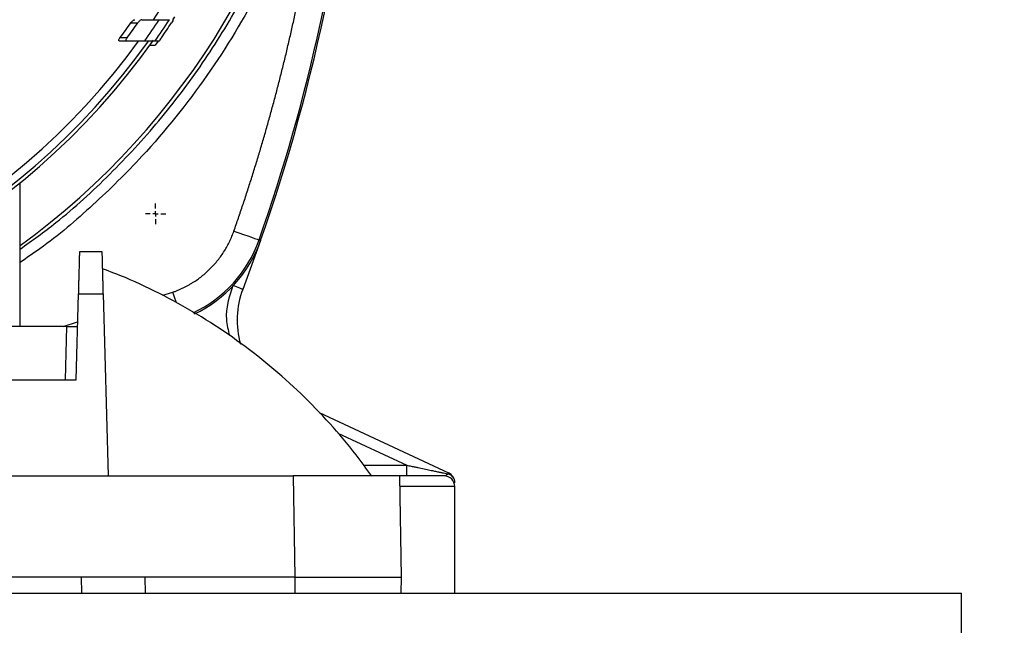
# Model space of a CAD drawing. Units: millimetres. Extents: x 17438 to 20070, y -649 to 1959.
# Drawn here: x 18260 to 18353, y -465 to -408 of the extents above; entities that cross this region are included whole.
import ezdxf

# ---------------------------------------------------------------- set-up
doc = ezdxf.new("R2010")
doc.units = ezdxf.units.MM
doc.layers.add('Dimensions', color=1, linetype='Continuous')
doc.layers.add('SLD-0', color=179, linetype='Continuous')
doc.styles.get("Standard").update_dxf_attribs({"font": 'arial.ttf'})
doc.dimstyles.get("Standard").update_dxf_attribs({"dimtxt": 0.18, "dimasz": 40, "dimexe": 0.18, "dimexo": 0.0625, "dimgap": 0.09, "dimtad": 0, "dimdec": 0, "dimzin": 0, "dimdsep": 46, "dimtxsty": 'Standard', "dimblk": 'ARCHTICK', "dimcen": 0.09, "dimadec": 0, "dimazin": 0, "dimtfac": 1, "dimtdec": 4, "dimtofl": 0, "dimtmove": 0, "dimatfit": 3, "dimfxl": 1, "dimtolj": 1, "dimtzin": 0, "dimarcsym": 0})

# ---------------------------------------------------------------- blocks, each defined once
blk = doc.blocks.new('_ArchTick')
at = {"color": 0, "linetype": 'ByBlock', "const_width": 0.15}
blk.add_lwpolyline([(-0.5, -0.5), (0.5, 0.5)], dxfattribs=at)
blk = doc.blocks.new('*D445')
at = {"layer": 'Defpoints', "color": 0}
for p in [(18342.673, -20.841), (18465.237, -20.841), (18352.076, -576.591)]:
    blk.add_point(p, dxfattribs=at)
at = {"layer": 'Dimensions', "color": 0, "lineweight": -2}
for p, q in [((18342.735, -20.841), (18465.417, -20.841)), ((18465.237, -20.841), (18465.237, -276.556)), ((18465.237, -576.591), (18465.237, -320.876)), ((18352.139, -576.591), (18465.417, -576.591))]:
    blk.add_line(p, q, dxfattribs=at)
at = {"layer": 'Dimensions', "color": 0, "lineweight": -2, "xscale": 40, "yscale": 40, "zscale": 40}
for p, rotation in [((18465.237, -20.841), 90), ((18465.237, -576.591), 270)]:
    blk.add_blockref('_ArchTick', p, dxfattribs=dict(at, rotation=rotation))
at = {"layer": 'Dimensions', "color": 0, "insert": (18465.237, -298.716), "char_height": 20, "attachment_point": 5, "rotation": 90}
blk.add_mtext('\\A1;556', dxfattribs=at)
blk = doc.blocks.new('*D450')
at = {"layer": 'Defpoints', "color": 0}
for p in [(18283.673, 550.309), (18565.455, 550.309), (18360.165, -576.591)]:
    blk.add_point(p, dxfattribs=at)
at = {"layer": 'Dimensions', "color": 0, "lineweight": -2}
for p, q in [((18283.735, 550.309), (18565.635, 550.309)), ((18565.455, 550.309), (18565.455, 15.829)), ((18565.455, -576.591), (18565.455, -42.111)), ((18360.228, -576.591), (18565.635, -576.591))]:
    blk.add_line(p, q, dxfattribs=at)
at = {"layer": 'Dimensions', "color": 0, "lineweight": -2, "xscale": 40, "yscale": 40, "zscale": 40}
for p, rotation in [((18565.455, 550.309), 90), ((18565.455, -576.591), 270)]:
    blk.add_blockref('_ArchTick', p, dxfattribs=dict(at, rotation=rotation))
at = {"layer": 'Dimensions', "color": 0, "insert": (18565.455, -13.141), "char_height": 20, "attachment_point": 5, "rotation": 90}
blk.add_mtext('\\A1;1127', dxfattribs=at)
blk = doc.blocks.new('SW_CENTERMARKSYMBOL_3')
at = {"layer": 'SLD-0', "color": 0}
for p, q in [((0, 0.508), (0, 0.954)), ((-0.508, 0), (-0.954, 0)), ((0, 0), (-0.254, 0)), ((0, 0), (0, 0.254)), ((0, 0), (0, -0.254)), ((0, 0), (0.254, 0)), ((0.508, 0), (0.954, 0)), ((0, -0.508), (0, -0.954))]:
    blk.add_line(p, q, dxfattribs=at)

msp = doc.modelspace()

# ---------------------------------------------------------------- linework, layer by layer
at = {"color": 7, "linetype": 'Continuous', "lineweight": 25}
for p, q in [((18274.89, -407.581), (18274.713, -407.855)), ((18270.798, -408.151), (18271.471, -408.151)), ((18270.473, -409.551), (18269.788, -409.551)), ((18270.426, -409.851), (18269.738, -409.851)), ((18273.459, -409.851), (18273.064, -409.851)), ((18260.423, -436.591), (18260.423, -423.133)), ((18282.972, -428.54), (18281.293, -433.116)), ((18282.823, -428.488), (18282.972, -428.54)), ((18268.123, -429.591), (18265.987, -429.591)), ((18265.673, -441.591), (18265.884, -433.539)), ((18265.884, -433.539), (18268.226, -433.539)), ((18268.226, -433.539), (18268.673, -450.591)), ((18264.804, -436.591), (18258.173, -436.591)), ((18264.673, -441.591), (18264.804, -436.591)), ((18252.065, -441.591), (18265.673, -441.591)), ((18288.459, -444.663), (18300.595, -450.322)), ((18296.662, -450.591), (18296.662, -449.591)), ((18242.838, -450.591), (18268.673, -450.591)), ((18268.673, -450.591), (18286.009, -450.591)), ((18286.009, -450.591), (18286.173, -460.091)), ((18296.173, -460.091), (18296.007, -450.591)), ((18301.173, -461.591), (18301.173, -451.591)), ((18272.146, -460.091), (18165.2, -460.091)), ((18266.147, -460.091), (18266.173, -461.591)), ((18272.172, -461.591), (18272.146, -460.091)), ((18286.173, -460.091), (18272.146, -460.091)), ((18286.173, -460.091), (18286.173, -461.591)), ((18296.147, -461.591), (18296.173, -460.091)), ((17788.673, -461.591), (18348.673, -461.591)), ((18348.673, -467.591), (18348.673, -461.591))]:
    msp.add_line(p, q, dxfattribs=at)
at = {"color": 8, "linetype": 'Continuous', "lineweight": 25}
for p, q in [((18273.805, -433.675), (18274.742, -433.382)), ((18264.454, -436.591), (18265.815, -436.167)), ((18290.209, -446.582), (18296.662, -449.591)), ((18292.637, -449.591), (18296.662, -449.591)), ((18301.173, -451.591), (18296.041, -451.591))]:
    msp.add_line(p, q, dxfattribs=at)
at = {"color": 7, "linetype": 'Continuous', "lineweight": 25, "flags": 128}
for points in [[(18273.366, -409.857), (18273.331, -409.906), (18273.101, -410.233)], [(18280.464, -427.66), (18280.919, -427.82), (18281.357, -427.974), (18281.762, -428.115), (18282.117, -428.24), (18282.411, -428.343), (18282.631, -428.421), (18282.77, -428.469), (18282.823, -428.488)]]:
    msp.add_lwpolyline(points, dxfattribs=at)
at = {"color": 8, "linetype": 'Continuous', "lineweight": 25, "flags": 128}
for points in [[(18281.293, -433.116), (18281.275, -433.109), (18281.222, -433.089), (18281.135, -433.056), (18281.019, -433.011), (18280.878, -432.957), (18280.716, -432.895), (18280.541, -432.828), (18280.402, -432.775)], [(18275.102, -434.408), (18275.055, -434.276), (18274.901, -433.838), (18274.742, -433.382)]]:
    msp.add_lwpolyline(points, dxfattribs=at)
at = {"color": 7, "linetype": 'Continuous', "lineweight": 25}
msp.add_circle((18218.673, -371.591), 53.647, dxfattribs=at)
for centre, radius, start, end in [((18218.673, -371.591), 71, 306.01721, 351.99007), ((18120.673, -371.591), 172, 340.66464, 356.42679), ((18120.673, -371.591), 171.842, 340.66464, 354.67215), ((18218.673, -371.591), 65.251, 326.2409, 333.3574), ((18218.673, -371.591), 65.704, 324.38687, 326.50463), ((18218.673, -371.591), 66.5, 324.87666, 326.95734), ((18218.673, -371.591), 63.668, 323.40081, 324.95465), ((18218.673, -371.591), 64.22, 323.76548, 325.29915), ((18218.673, -371.591), 66.825, 325.38587, 326.83195), ((18218.673, -371.591), 66.33, 215.16726, 324.87539), ((18218.673, -371.591), 66, 215.42923, 324.57077), ((18218.673, -371.591), 65.251, 215.89865, 324.10135), ((18271.648, -424.567), 12, 295.22564, 340.66464), ((18288.763, -435.978), 8, 159.04088, 196.43047), ((18300.173, -451.228), 1, 0.00014, 65), ((18300.173, -451.591), 1, 360, 90)]:
    msp.add_arc(centre, radius, start, end, dxfattribs=at)
at = {"color": 8, "linetype": 'Continuous', "lineweight": 25}
msp.add_arc((18271.648, -424.567), 11.842, 294.93767, 340.66464, dxfattribs=at)
at = {"color": 7, "linetype": 'Continuous', "lineweight": 25}
for points, knots in [([(18218.673, -421.613), (18231.939, -421.613), (18244.663, -416.343), (18263.424, -397.582), (18268.695, -384.858), (18268.695, -358.325), (18263.424, -345.601), (18244.663, -326.84), (18231.939, -321.569), (18218.673, -321.569)], [0, 0, 0, 0, 0.25, 0.25, 0.5, 0.5, 0.75, 0.75, 1, 1, 1, 1]), ([(18260.423, -429.345), (18261.555, -428.535), (18264.529, -426.406), (18268.897, -422.385), (18273.514, -417.395), (18277.618, -411.968), (18281.19, -406.181), (18284.2, -400.079), (18286.597, -393.716), (18288.33, -387.587), (18288.957, -383.544), (18289.237, -381.74)], [0, 0, 0, 0, 0.07299, 0.191747, 0.310504, 0.429261, 0.548018, 0.666775, 0.785532, 0.904289, 1, 1, 1, 1]), ([(18280.464, -427.66), (18280.606, -427.252), (18280.89, -426.437), (18281.304, -425.211), (18281.709, -423.982), (18282.105, -422.75), (18282.491, -421.515), (18282.868, -420.278), (18283.235, -419.038), (18283.592, -417.796), (18283.94, -416.551), (18284.279, -415.303), (18284.608, -414.052), (18284.927, -412.798), (18285.237, -411.542), (18285.538, -410.284), (18285.829, -409.022), (18286.204, -407.337), (18286.648, -405.226), (18287.143, -402.685), (18287.599, -400.139), (18288.015, -397.586), (18288.393, -395.028), (18288.731, -392.463), (18289.032, -389.892), (18289.2, -388.175), (18289.284, -387.316)], [0, 0, 0, 0, 0.031281, 0.06255, 0.093808, 0.125056, 0.156298, 0.187534, 0.218767, 0.249998, 0.281229, 0.312461, 0.343698, 0.37494, 0.40619, 0.437449, 0.468719, 0.500002, 0.562551, 0.625057, 0.687535, 0.749998, 0.812461, 0.87494, 0.937448, 1, 1, 1, 1]), ([(18270.798, -408.151), (18270.857, -408.068), (18270.925, -407.996), (18271.06, -407.888), (18271.127, -407.851), (18271.177, -407.851)], [0, 0, 0, 0, 0.5, 0.5, 1, 1, 1, 1]), ([(18271.846, -407.851), (18271.796, -407.851), (18271.73, -407.888), (18271.597, -407.995), (18271.528, -408.068), (18271.471, -408.151)], [0, 0, 0, 0, 0.5, 0.5, 1, 1, 1, 1]), ([(18271.846, -407.851), (18272.115, -407.851), (18272.656, -407.851), (18273.194, -407.851), (18273.465, -407.851)], [0, 0, 0, 0, 0.496531, 1, 1, 1, 1]), ([(18273.465, -407.851), (18273.767, -407.851), (18274, -407.851), (18274.242, -407.851), (18274.305, -407.851), (18274.391, -407.851), (18274.414, -407.851), (18274.417, -407.851)], [0, 0, 0, 0, 0.5, 0.5, 0.75, 0.75, 1, 1, 1, 1]), ([(18274.802, -407.851), (18274.803, -407.851), (18274.778, -407.891), (18274.705, -408.007), (18274.658, -408.079), (18274.61, -408.151)], [0, 0, 0, 0, 0.5, 0.5, 1, 1, 1, 1]), ([(18269.738, -409.851), (18269.717, -409.851), (18269.699, -409.844), (18269.678, -409.813), (18269.676, -409.789), (18269.687, -409.728), (18269.701, -409.692), (18269.739, -409.621), (18269.762, -409.586), (18269.788, -409.551)], [0, 0, 0, 0, 0.25, 0.25, 0.5, 0.5, 0.75, 0.75, 1, 1, 1, 1]), ([(18270.426, -409.851), (18270.405, -409.851), (18270.387, -409.844), (18270.366, -409.814), (18270.363, -409.789), (18270.374, -409.728), (18270.388, -409.693), (18270.425, -409.622), (18270.448, -409.586), (18270.473, -409.551)], [0, 0, 0, 0, 0.25, 0.25, 0.5, 0.5, 0.75, 0.75, 1, 1, 1, 1]), ([(18273.67, -409.551), (18273.62, -409.624), (18273.57, -409.695), (18273.489, -409.81), (18273.459, -409.851), (18273.459, -409.851)], [0, 0, 0, 0, 0.5, 0.5, 1, 1, 1, 1]), ([(18272.088, -409.851), (18271.81, -409.851), (18271.258, -409.851), (18270.702, -409.851), (18270.426, -409.851)], [0, 0, 0, 0, 0.503609, 1, 1, 1, 1]), ([(18273.064, -409.851), (18273.058, -409.851), (18272.969, -409.851), (18272.722, -409.851), (18272.62, -409.851), (18272.38, -409.851), (18272.242, -409.851), (18272.088, -409.851)], [0, 0, 0, 0, 0.5, 0.5, 0.75, 0.75, 1, 1, 1, 1]), ([(18272.557, -410.242), (18272.588, -410.242), (18272.731, -410.239), (18272.911, -410.236), (18273.073, -410.233), (18273.092, -410.233), (18273.101, -410.233)], [0, 0, 0, 0, 0.095003, 0.444361, 0.739135, 1, 1, 1, 1]), ([(18274.742, -433.382), (18274.834, -433.349), (18275.02, -433.282), (18275.293, -433.171), (18275.563, -433.052), (18275.828, -432.924), (18276.09, -432.788), (18276.347, -432.643), (18276.818, -432.359), (18277.477, -431.894), (18278.268, -431.187), (18278.976, -430.396), (18279.483, -429.677), (18279.837, -429.075), (18280.073, -428.616), (18280.285, -428.145), (18280.404, -427.822), (18280.464, -427.66)], [0, 0, 0, 0, 0.035351, 0.070616, 0.105831, 0.141031, 0.176251, 0.211526, 0.246892, 0.37342, 0.50001, 0.626538, 0.753129, 0.81493, 0.876549, 0.938176, 1, 1, 1, 1]), ([(18265.987, -429.591), (18265.987, -429.592), (18265.987, -429.594), (18265.987, -429.611), (18265.986, -429.638), (18265.985, -429.677), (18265.984, -429.726), (18265.982, -429.787), (18265.98, -429.859), (18265.978, -429.942), (18265.975, -430.036), (18265.973, -430.142), (18265.97, -430.259), (18265.966, -430.386), (18265.963, -430.525), (18265.958, -430.691), (18265.953, -430.891), (18265.947, -431.13), (18265.94, -431.395), (18265.932, -431.687), (18265.924, -432.005), (18265.915, -432.35), (18265.905, -432.722), (18265.895, -433.118), (18265.887, -433.398), (18265.884, -433.539)], [0, 0, 0, 0, 0.034643, 0.06945, 0.104422, 0.13956, 0.174862, 0.21033, 0.245962, 0.28176, 0.317723, 0.353851, 0.390145, 0.426604, 0.463228, 0.500018, 0.548975, 0.599582, 0.651838, 0.705742, 0.761296, 0.818499, 0.87735, 0.937851, 1, 1, 1, 1]), ([(18268.226, -433.539), (18268.224, -433.464), (18268.22, -433.313), (18268.215, -433.094), (18268.209, -432.881), (18268.204, -432.676), (18268.199, -432.478), (18268.194, -432.287), (18268.189, -432.104), (18268.184, -431.928), (18268.18, -431.759), (18268.176, -431.598), (18268.172, -431.445), (18268.168, -431.299), (18268.164, -431.16), (18268.161, -431.029), (18268.157, -430.904), (18268.154, -430.787), (18268.15, -430.621), (18268.145, -430.417), (18268.139, -430.196), (18268.134, -430.008), (18268.13, -429.855), (18268.127, -429.736), (18268.125, -429.653), (18268.123, -429.601), (18268.123, -429.594), (18268.123, -429.591)], [0, 0, 0, 0, 0.033113, 0.065765, 0.097954, 0.12968, 0.160944, 0.191746, 0.222086, 0.251963, 0.281379, 0.310331, 0.338822, 0.36685, 0.394416, 0.42152, 0.448162, 0.474341, 0.500059, 0.56432, 0.628076, 0.691326, 0.754071, 0.816311, 0.878045, 0.939275, 1, 1, 1, 1]), ([(18293.382, -450.609), (18292.903, -449.938), (18291.682, -448.228), (18289.472, -445.65), (18286.781, -442.867), (18283.864, -440.263), (18280.744, -437.852), (18277.434, -435.651), (18273.944, -433.695), (18270.843, -432.195), (18268.868, -431.461), (18268.151, -431.195)], [0, 0, 0, 0, 0.076513, 0.195025, 0.314827, 0.435775, 0.557752, 0.680667, 0.804443, 0.92902, 1, 1, 1, 1]), ([(18264.804, -436.591), (18264.838, -436.591), (18264.907, -436.591), (18265.008, -436.591), (18265.107, -436.592), (18265.202, -436.592), (18265.292, -436.592), (18265.377, -436.592), (18265.455, -436.592), (18265.527, -436.592), (18265.591, -436.592), (18265.647, -436.592), (18265.696, -436.592), (18265.735, -436.592), (18265.766, -436.591), (18265.788, -436.591), (18265.801, -436.591), (18265.803, -436.591), (18265.804, -436.591)], [0, 0, 0, 0, 0.065714, 0.130997, 0.19585, 0.260273, 0.324267, 0.387833, 0.450969, 0.513678, 0.57596, 0.637814, 0.699242, 0.760244, 0.82082, 0.880971, 0.940698, 1, 1, 1, 1]), ([(18296.662, -449.591), (18296.802, -449.621), (18297.064, -449.676), (18297.426, -449.752), (18297.73, -449.816), (18298.108, -449.895), (18298.55, -449.988), (18299.038, -450.091), (18299.447, -450.177), (18299.79, -450.249), (18300.086, -450.311), (18300.338, -450.364), (18300.487, -450.396), (18300.555, -450.41)], [0, 0, 0, 0, 0.106395, 0.198091, 0.275088, 0.337386, 0.485227, 0.611364, 0.71093, 0.799471, 0.877069, 0.943847, 1, 1, 1, 1]), ([(18300.595, -450.322), (18300.595, -450.322), (18300.595, -450.323), (18300.593, -450.328), (18300.59, -450.333), (18300.588, -450.338), (18300.587, -450.341), (18300.586, -450.343), (18300.585, -450.344), (18300.585, -450.344), (18300.585, -450.344)], [0, 0, 0, 0, 0.290069, 0.498451, 0.749028, 0.874499, 0.937257, 0.968639, 0.98433, 1, 1, 1, 1]), ([(18296.007, -450.591), (18296.006, -450.591), (18296.004, -450.591), (18295.988, -450.591), (18295.964, -450.591), (18295.929, -450.591), (18295.885, -450.591), (18295.831, -450.591), (18295.768, -450.591), (18295.696, -450.591), (18295.615, -450.591), (18295.525, -450.591), (18295.427, -450.591), (18295.321, -450.591), (18295.206, -450.591), (18295.083, -450.591), (18294.953, -450.591), (18294.816, -450.591), (18294.671, -450.591), (18294.519, -450.591), (18294.36, -450.591), (18294.195, -450.591), (18294.024, -450.591), (18293.846, -450.591), (18293.663, -450.591), (18293.474, -450.591), (18293.279, -450.591), (18293.013, -450.591), (18292.664, -450.591), (18292.221, -450.591), (18291.753, -450.591), (18291.261, -450.591), (18290.747, -450.591), (18290.211, -450.591), (18289.655, -450.591), (18289.081, -450.591), (18288.49, -450.591), (18287.886, -450.591), (18287.269, -450.591), (18286.642, -450.591), (18286.22, -450.591), (18286.009, -450.591)], [0, 0, 0, 0, 0.020246, 0.040411, 0.060495, 0.080498, 0.100419, 0.12026, 0.140019, 0.159697, 0.179293, 0.198809, 0.218243, 0.237597, 0.256869, 0.27606, 0.29517, 0.314199, 0.333146, 0.352013, 0.370799, 0.389503, 0.408127, 0.426669, 0.445131, 0.463511, 0.48181, 0.500029, 0.536542, 0.57338, 0.610542, 0.648027, 0.685838, 0.723972, 0.762431, 0.801214, 0.840322, 0.879755, 0.919512, 0.959593, 1, 1, 1, 1]), ([(18300.555, -450.41), (18300.503, -450.435), (18300.465, -450.46), (18300.392, -450.505), (18300.36, -450.525), (18300.27, -450.573), (18300.219, -450.591), (18300.173, -450.591)], [0, 0, 0, 0, 0.25, 0.25, 0.5, 0.5, 1, 1, 1, 1]), ([(18301.173, -451.228), (18301.173, -451.141), (18301.158, -451.052), (18301.097, -450.879), (18301.052, -450.796), (18300.878, -450.576), (18300.716, -450.469), (18300.555, -450.41)], [0, 0, 0, 0, 0.25, 0.25, 0.5, 0.5, 1, 1, 1, 1]), ([(18286.173, -460.091), (18286.277, -460.091), (18286.486, -460.091), (18286.799, -460.091), (18287.11, -460.091), (18287.419, -460.091), (18287.726, -460.091), (18288.031, -460.091), (18288.333, -460.091), (18288.632, -460.091), (18288.928, -460.091), (18289.22, -460.091), (18289.509, -460.091), (18289.793, -460.091), (18290.074, -460.091), (18290.35, -460.091), (18290.621, -460.091), (18290.887, -460.091), (18291.149, -460.091), (18291.405, -460.091), (18291.656, -460.091), (18291.901, -460.091), (18292.14, -460.091), (18292.374, -460.091), (18292.601, -460.091), (18292.822, -460.091), (18293.037, -460.091), (18293.315, -460.091), (18293.649, -460.091), (18294.025, -460.091), (18294.377, -460.091), (18294.702, -460.091), (18294.999, -460.091), (18295.266, -460.091), (18295.501, -460.091), (18295.704, -460.091), (18295.873, -460.091), (18296.006, -460.091), (18296.101, -460.091), (18296.162, -460.091), (18296.169, -460.091), (18296.173, -460.091)], [0, 0, 0, 0, 0.01998, 0.039901, 0.059761, 0.079562, 0.099302, 0.118983, 0.138604, 0.158165, 0.177666, 0.197107, 0.216488, 0.235809, 0.255071, 0.274273, 0.293415, 0.312497, 0.331519, 0.350481, 0.369384, 0.388227, 0.40701, 0.425733, 0.444397, 0.463, 0.481544, 0.500029, 0.537052, 0.574315, 0.611817, 0.649558, 0.687539, 0.725758, 0.764217, 0.802915, 0.841853, 0.88103, 0.920447, 0.960104, 1, 1, 1, 1])]:
    msp.add_open_spline(points, degree=3, knots=knots, dxfattribs=at)
at = {"color": 8, "linetype": 'Continuous', "lineweight": 25}
for points, knots in [([(18289.284, -387.316), (18288.789, -389.304), (18287.794, -393.31), (18285.643, -399.166), (18282.543, -405.879), (18278.1, -413.214), (18272.694, -419.949), (18267.308, -425.242), (18263.455, -428.547), (18261.047, -430.169), (18260.423, -430.589)], [0, 0, 0, 0, 0.115491, 0.232558, 0.351099, 0.532038, 0.714609, 0.836349, 0.95761, 1, 1, 1, 1]), ([(18280.359, -432.758), (18280.024, -433.819), (18279.53, -435.384), (18279.926, -436.947), (18280.054, -437.451)], [0, 0, 0, 0, 0.677393, 1, 1, 1, 1])]:
    msp.add_open_spline(points, degree=3, knots=knots, dxfattribs=at)
at = {"color": 7, "linetype": 'Continuous', "lineweight": 25}
for points in [[(18300.585, -450.344), (18300.578, -450.359), (18300.568, -450.381), (18300.555, -450.41)], [(18300.173, -450.591), (18300.173, -450.591), (18297.932, -450.591), (18295.173, -450.591)]]:
    msp.add_open_spline(points, degree=3, dxfattribs=at)

# ---------------------------------------------------------------- block references
at = {"color": 7, "linetype": 'Continuous', "lineweight": 0}
msp.add_blockref('SW_CENTERMARKSYMBOL_3', (18273.12, -426.039), dxfattribs=at)

# ---------------------------------------------------------------- dimensions: what is measured, and where the dimension line sits
at = {"layer": 'Dimensions'}
for base, p1, p2, picture, middle in [((18565.455, 550.309), (18360.165, -576.591), (18283.673, 550.309), '*D450', (18565.455, -13.141)), ((18465.237, -20.841), (18352.076, -576.591), (18342.673, -20.841), '*D445', (18465.237, -298.716))]:
    dim = msp.add_linear_dim(base=base, p1=p1, p2=p2, angle=90, dimstyle='Standard', override={"dimtxt": 20}, dxfattribs=at)
    dim.commit()
    dim.dimension.update_dxf_attribs({"geometry": picture, "text_midpoint": middle})

doc.saveas('drawing.dxf')
